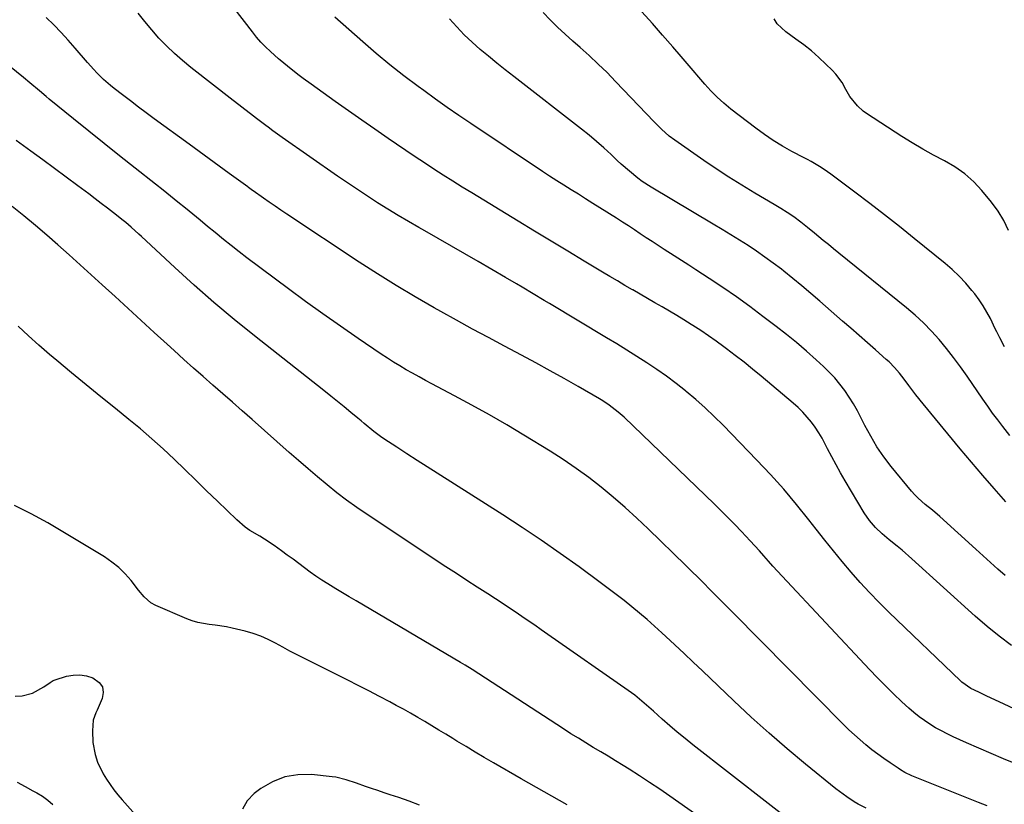
# Model space of a CAD drawing. Units: inches. Extents: x 1931435 to 1936735, y 384846 to 390179.
# Drawn here: x 1935531 to 1935912, y 389133 to 389437 of the extents above; entities that cross this region are included whole.
import ezdxf

# ---------------------------------------------------------------- set-up
doc = ezdxf.new("R2010")
doc.units = ezdxf.units.IN
doc.header["$MEASUREMENT"] = 0
doc.layers.add('7', color=7, linetype='Continuous')
doc.layers.add('8', color=7, linetype='Continuous')

msp = doc.modelspace()

# ---------------------------------------------------------------- linework, layer by layer
at = {"layer": '7', "color": 18}
for points in [[(1935914.34, 389194.67, 1944), (1935909.53, 389198.29, 1944), (1935904.88, 389202.09, 1944), (1935900.32, 389206.03, 1944), (1935875.72, 389228.23, 1944), (1935871.98, 389231.5, 1944), (1935870.07, 389233.09, 1944), (1935867.06, 389235.51, 1944), (1935864.31, 389237.82, 1944), (1935861.71, 389240.3, 1944), (1935859.34, 389242.99, 1944), (1935857.33, 389245.94, 1944), (1935849.95, 389258.35, 1944), (1935848.18, 389261.41, 1944), (1935846.45, 389264.5, 1944), (1935844.8, 389267.62, 1944), (1935843.19, 389270.77, 1944), (1935842.3, 389272.57, 1944), (1935841.11, 389274.79, 1944), (1935839.83, 389276.96, 1944), (1935838.42, 389279.05, 1944), (1935836.92, 389281.08, 1944), (1935835.3, 389283.01, 1944), (1935833.6, 389284.87, 1944), (1935831.8, 389286.63, 1944), (1935829.92, 389288.31, 1944), (1935817.49, 389298.78, 1944), (1935814.19, 389301.5, 1944), (1935810.87, 389304.18, 1944), (1935807.49, 389306.8, 1944), (1935804.09, 389309.38, 1944), (1935803.1, 389310.12, 1944), (1935800.14, 389312.27, 1944), (1935797.15, 389314.37, 1944), (1935794.12, 389316.41, 1944), (1935791.06, 389318.4, 1944), (1935790.42, 389318.81, 1944), (1935787.64, 389320.54, 1944), (1935784.84, 389322.26, 1944), (1935782.02, 389323.93, 1944), (1935779.18, 389325.57, 1944), (1935776.34, 389327.2, 1944), (1935773.49, 389328.84, 1944), (1935770.65, 389330.48, 1944), (1935767.82, 389332.12, 1944), (1935767.69, 389332.2, 1944), (1935764.8, 389333.89, 1944), (1935761.91, 389335.59, 1944), (1935759.03, 389337.3, 1944), (1935756.15, 389339.02, 1944), (1935749.09, 389343.26, 1944), (1935742.69, 389347.11, 1944), (1935736.29, 389350.97, 1944), (1935729.9, 389354.84, 1944), (1935723.52, 389358.71, 1944), (1935705.58, 389369.62, 1944), (1935701.88, 389371.89, 1944), (1935698.2, 389374.18, 1944), (1935694.54, 389376.51, 1944), (1935690.9, 389378.86, 1944), (1935687.27, 389381.24, 1944), (1935683.65, 389383.63, 1944), (1935680.06, 389386.06, 1944), (1935676.47, 389388.5, 1944), (1935673.31, 389390.67, 1944), (1935668.16, 389394.22, 1944), (1935663.03, 389397.79, 1944), (1935657.91, 389401.39, 1944), (1935652.8, 389405, 1944), (1935643.46, 389411.63, 1944), (1935640.38, 389413.9, 1944), (1935638.86, 389415.06, 1944), (1935635.79, 389417.51, 1944), (1935632.95, 389419.77, 1944), (1935631.55, 389420.92, 1944), (1935630.86, 389421.51, 1944), (1935627.71, 389424.35, 1944), (1935625.85, 389426.12, 1944), (1935624.06, 389427.96, 1944), (1935622.38, 389429.89, 1944), (1935620.76, 389431.88, 1944), (1935601.77, 389456.62, 1944)], [(1935928.13, 389164.28, 1942), (1935907.92, 389173.66, 1942), (1935904.77, 389175.12, 1942), (1935901.64, 389176.6, 1942), (1935898.53, 389178.13, 1942), (1935895.17, 389180.49, 1942), (1935894.56, 389181.04, 1942), (1935866.9, 389207.57, 1942), (1935863.11, 389211.31, 1942), (1935859.4, 389215.13, 1942), (1935855.8, 389219.06, 1942), (1935852.28, 389223.06, 1942), (1935848.84, 389227.14, 1942), (1935845.45, 389231.25, 1942), (1935842.11, 389235.41, 1942), (1935838.81, 389239.6, 1942), (1935835.96, 389243.28, 1942), (1935831.17, 389249.25, 1942), (1935826.25, 389255.11, 1942), (1935821.13, 389260.8, 1942), (1935815.89, 389266.38, 1942), (1935802.76, 389279.88, 1942), (1935799.34, 389283.27, 1942), (1935795.84, 389286.58, 1942), (1935792.23, 389289.76, 1942), (1935788.54, 389292.86, 1942), (1935788.19, 389293.14, 1942), (1935784.57, 389295.98, 1942), (1935780.9, 389298.74, 1942), (1935777.14, 389301.38, 1942), (1935773.33, 389303.95, 1942), (1935769.45, 389306.44, 1942), (1935765.56, 389308.89, 1942), (1935761.65, 389311.3, 1942), (1935757.71, 389313.68, 1942), (1935735.67, 389326.84, 1942), (1935733.54, 389328.11, 1942), (1935729.29, 389330.67, 1942), (1935725.05, 389333.23, 1942), (1935722.92, 389334.5, 1942), (1935718.63, 389337, 1942), (1935708.08, 389343.09, 1942), (1935702.91, 389346.06, 1942), (1935697.74, 389349.03, 1942), (1935692.57, 389351.98, 1942), (1935687.39, 389354.93, 1942), (1935685.12, 389356.22, 1942), (1935681.09, 389358.55, 1942), (1935677.09, 389360.92, 1942), (1935673.12, 389363.35, 1942), (1935669.18, 389365.82, 1942), (1935665.27, 389368.35, 1942), (1935661.38, 389370.9, 1942), (1935657.53, 389373.51, 1942), (1935653.7, 389376.15, 1942), (1935632.25, 389391.1, 1942), (1935631.34, 389391.74, 1942), (1935628.65, 389393.69, 1942), (1935626.88, 389395.02, 1942), (1935625.99, 389395.68, 1942), (1935622.31, 389398.43, 1942), (1935620.04, 389400.15, 1942), (1935617.77, 389401.88, 1942), (1935615.51, 389403.62, 1942), (1935613.26, 389405.37, 1942), (1935596.99, 389418.14, 1942), (1935593.74, 389420.81, 1942), (1935590.59, 389423.57, 1942), (1935587.56, 389426.48, 1942), (1935584.62, 389429.48, 1942), (1935581.82, 389432.62, 1942), (1935579.12, 389435.83, 1942), (1935576.56, 389439.16, 1942)], [(1935911.57, 389310.09, 1952), (1935909.77, 389313.57, 1952), (1935908.63, 389315.92, 1952), (1935908.06, 389317.09, 1952), (1935906.16, 389321.04, 1952), (1935904.84, 389323.54, 1952), (1935903.42, 389325.98, 1952), (1935901.83, 389328.32, 1952), (1935900.13, 389330.59, 1952), (1935899.04, 389331.95, 1952), (1935896.63, 389334.76, 1952), (1935894.11, 389337.46, 1952), (1935891.42, 389339.99, 1952), (1935888.61, 389342.4, 1952), (1935876.66, 389352.06, 1952), (1935870.97, 389356.61, 1952), (1935865.25, 389361.11, 1952), (1935859.47, 389365.55, 1952), (1935853.67, 389369.96, 1952), (1935844.45, 389376.87, 1952), (1935843.22, 389377.77, 1952), (1935840.71, 389379.47, 1952), (1935836.81, 389381.81, 1952), (1935835.48, 389382.54, 1952), (1935834.14, 389383.25, 1952), (1935829.42, 389385.69, 1952), (1935825.77, 389387.7, 1952), (1935822.2, 389389.84, 1952), (1935818.76, 389392.17, 1952), (1935815.4, 389394.63, 1952), (1935805.79, 389402.06, 1952), (1935803.1, 389404.28, 1952), (1935800.5, 389406.6, 1952), (1935798.06, 389409.08, 1952), (1935795.71, 389411.66, 1952), (1935793.43, 389414.33, 1952), (1935791.15, 389416.98, 1952), (1935788.87, 389419.64, 1952), (1935786.59, 389422.3, 1952), (1935783.33, 389426.09, 1952), (1935779.4, 389430.62, 1952), (1935775.43, 389435.12, 1952), (1935771.42, 389439.58, 1952)], [(1935911.89, 389221.74, 1946), (1935909.02, 389224.26, 1946), (1935906.17, 389226.79, 1946), (1935903.33, 389229.34, 1946), (1935900.5, 389231.9, 1946), (1935886.61, 389244.52, 1946), (1935883.83, 389246.95, 1946), (1935880.95, 389249.25, 1946), (1935878.17, 389251.65, 1946), (1935876.9, 389252.97, 1946), (1935875.68, 389254.36, 1946), (1935867.83, 389263.93, 1946), (1935864.97, 389267.68, 1946), (1935862.29, 389271.54, 1946), (1935859.87, 389275.57, 1946), (1935857.64, 389279.72, 1946), (1935856.21, 389282.61, 1946), (1935854.76, 389285.37, 1946), (1935853.23, 389288.07, 1946), (1935851.57, 389290.7, 1946), (1935849.83, 389293.27, 1946), (1935847.94, 389295.74, 1946), (1935845.96, 389298.12, 1946), (1935843.83, 389300.38, 1946), (1935841.59, 389302.54, 1946), (1935838.75, 389305.13, 1946), (1935834.98, 389308.47, 1946), (1935831.15, 389311.75, 1946), (1935827.24, 389314.92, 1946), (1935823.27, 389318.02, 1946), (1935818.21, 389321.87, 1946), (1935813.09, 389325.68, 1946), (1935807.92, 389329.41, 1946), (1935802.67, 389333.03, 1946), (1935797.36, 389336.57, 1946), (1935792.28, 389339.88, 1946), (1935789.47, 389341.71, 1946), (1935786.66, 389343.54, 1946), (1935783.84, 389345.35, 1946), (1935780, 389347.81, 1946), (1935777.68, 389349.3, 1946), (1935775.37, 389350.8, 1946), (1935773.07, 389352.31, 1946), (1935770.77, 389353.83, 1946), (1935768.47, 389355.35, 1946), (1935766.16, 389356.85, 1946), (1935763.84, 389358.34, 1946), (1935761.52, 389359.82, 1946), (1935755.17, 389363.83, 1946), (1935752.39, 389365.59, 1946), (1935749.61, 389367.34, 1946), (1935746.82, 389369.09, 1946), (1935744.03, 389370.84, 1946), (1935741.24, 389372.59, 1946), (1935738.47, 389374.36, 1946), (1935735.71, 389376.16, 1946), (1935732.96, 389377.97, 1946), (1935705.18, 389396.46, 1946), (1935700.59, 389399.56, 1946), (1935696.02, 389402.71, 1946), (1935691.5, 389405.92, 1946), (1935687.02, 389409.18, 1946), (1935684.85, 389410.77, 1946), (1935679.36, 389414.92, 1946), (1935673.95, 389419.17, 1946), (1935668.65, 389423.56, 1946), (1935663.43, 389428.04, 1946), (1935652.69, 389437.51, 1946)], [(1935912.11, 389250.28, 1948), (1935907.63, 389255.32, 1948), (1935903.18, 389260.4, 1948), (1935898.81, 389265.54, 1948), (1935894.48, 389270.71, 1948), (1935880.16, 389288.05, 1948), (1935877.34, 389291.58, 1948), (1935874.63, 389295.2, 1948), (1935872.84, 389297.65, 1948), (1935871, 389299.97, 1948), (1935869.07, 389302.21, 1948), (1935866.99, 389304.31, 1948), (1935865.9, 389305.3, 1948), (1935861.76, 389308.93, 1948), (1935858.57, 389311.72, 1948), (1935855.38, 389314.51, 1948), (1935852.2, 389317.3, 1948), (1935849.01, 389320.09, 1948), (1935840.18, 389327.83, 1948), (1935836.75, 389330.79, 1948), (1935833.28, 389333.72, 1948), (1935829.77, 389336.58, 1948), (1935826.22, 389339.41, 1948), (1935825.31, 389340.14, 1948), (1935822.16, 389342.53, 1948), (1935818.98, 389344.86, 1948), (1935815.72, 389347.09, 1948), (1935812.43, 389349.26, 1948), (1935809.09, 389351.37, 1948), (1935805.73, 389353.46, 1948), (1935802.36, 389355.52, 1948), (1935798.97, 389357.56, 1948), (1935775.03, 389371.82, 1948), (1935771.51, 389374.1, 1948), (1935769.82, 389375.34, 1948), (1935766.56, 389377.98, 1948), (1935763.41, 389380.77, 1948), (1935761.88, 389382.2, 1948), (1935759.45, 389384.51, 1948), (1935756.67, 389387.07, 1948), (1935753.85, 389389.57, 1948), (1935750.95, 389391.99, 1948), (1935747.99, 389394.34, 1948), (1935721.79, 389414.59, 1948), (1935718.5, 389417.17, 1948), (1935715.23, 389419.78, 1948), (1935712.01, 389422.44, 1948), (1935708.8, 389425.13, 1948), (1935705.69, 389427.91, 1948), (1935702.67, 389430.78, 1948), (1935699.8, 389433.8, 1948), (1935697.02, 389436.92, 1948)], [(1935913.1, 389355.08, 1954), (1935911.33, 389358.95, 1954), (1935909.11, 389362.58, 1954), (1935906.59, 389366.05, 1954), (1935902.91, 389370.52, 1954), (1935899.71, 389373.94, 1954), (1935896.26, 389377.06, 1954), (1935892.45, 389379.72, 1954), (1935888.39, 389382.07, 1954), (1935884.19, 389384.26, 1954), (1935880.04, 389386.53, 1954), (1935875.96, 389388.95, 1954), (1935871.94, 389391.46, 1954), (1935858.26, 389400.32, 1954), (1935857, 389401.22, 1954), (1935854.71, 389403.28, 1954), (1935851.84, 389406.95, 1954), (1935850.27, 389409.63, 1954), (1935848.78, 389412.28, 1954), (1935846.36, 389415.55, 1954), (1935844.97, 389417.05, 1954), (1935842.51, 389419.46, 1954), (1935839.76, 389422.03, 1954), (1935836.92, 389424.51, 1954), (1935833.97, 389426.85, 1954), (1935830.93, 389429.09, 1954), (1935827, 389431.85, 1954), (1935823.74, 389434.97, 1954), (1935822.54, 389436.86, 1954)], [(1935904.85, 389132.67, 1938), (1935901.56, 389133.98, 1938), (1935898.33, 389135.27, 1938), (1935895.09, 389136.56, 1938), (1935891.86, 389137.85, 1938), (1935888.63, 389139.14, 1938), (1935877.7, 389143.5, 1938), (1935875.83, 389144.3, 1938), (1935873.11, 389145.65, 1938), (1935871.36, 389146.67, 1938), (1935870.51, 389147.22, 1938), (1935867.35, 389149.31, 1938), (1935864.96, 389150.96, 1938), (1935862.6, 389152.65, 1938), (1935860.3, 389154.42, 1938), (1935858.04, 389156.24, 1938), (1935855.77, 389158.18, 1938), (1935853.59, 389160.13, 1938), (1935851.46, 389162.14, 1938), (1935849.37, 389164.19, 1938), (1935806.63, 389207.33, 1938), (1935804.36, 389209.62, 1938), (1935802.09, 389211.91, 1938), (1935799.82, 389214.21, 1938), (1935797.56, 389216.5, 1938), (1935795.29, 389218.79, 1938), (1935793.01, 389221.07, 1938), (1935790.71, 389223.33, 1938), (1935788.4, 389225.59, 1938), (1935773.78, 389239.79, 1938), (1935769.37, 389243.96, 1938), (1935764.9, 389248.04, 1938), (1935760.31, 389251.99, 1938), (1935755.65, 389255.87, 1938), (1935750.87, 389259.58, 1938), (1935746, 389263.17, 1938), (1935740.98, 389266.56, 1938), (1935735.88, 389269.81, 1938), (1935725.76, 389275.98, 1938), (1935719.12, 389279.95, 1938), (1935712.42, 389283.83, 1938), (1935705.66, 389287.58, 1938), (1935698.85, 389291.25, 1938), (1935690.18, 389295.81, 1938), (1935687.67, 389297.15, 1938), (1935685.18, 389298.51, 1938), (1935682.7, 389299.9, 1938), (1935680.23, 389301.3, 1938), (1935677.78, 389302.75, 1938), (1935675.36, 389304.23, 1938), (1935672.97, 389305.76, 1938), (1935670.6, 389307.33, 1938), (1935661.6, 389313.42, 1938), (1935654.78, 389318.11, 1938), (1935648.01, 389322.86, 1938), (1935641.31, 389327.71, 1938), (1935634.65, 389332.62, 1938), (1935618.64, 389344.58, 1938), (1935615.57, 389346.92, 1938), (1935612.52, 389349.28, 1938), (1935609.51, 389351.69, 1938), (1935606.3, 389354.32, 1938), (1935603.44, 389356.69, 1938), (1935600.58, 389359.05, 1938), (1935597.71, 389361.41, 1938), (1935594.85, 389363.77, 1938), (1935591.97, 389366.11, 1938), (1935589.08, 389368.44, 1938), (1935586.18, 389370.76, 1938), (1935583.26, 389373.05, 1938), (1935575.42, 389379.2, 1938), (1935569.41, 389383.93, 1938), (1935563.42, 389388.69, 1938), (1935557.46, 389393.48, 1938), (1935551.52, 389398.3, 1938), (1935542.2, 389405.91, 1938), (1935540.94, 389406.94, 1938), (1935538.44, 389409.04, 1938), (1935534.71, 389412.21, 1938), (1935532.2, 389414.28, 1938), (1935526.87, 389418.6, 1938)], [(1935858.09, 389131.81, 1936), (1935855.02, 389133.42, 1936), (1935853.52, 389134.29, 1936), (1935850.59, 389136.17, 1936), (1935847.78, 389138.21, 1936), (1935846.42, 389139.28, 1936), (1935834.71, 389148.81, 1936), (1935827.59, 389154.75, 1936), (1935820.56, 389160.8, 1936), (1935813.67, 389167.02, 1936), (1935806.88, 389173.34, 1936), (1935794.76, 389184.9, 1936), (1935791.24, 389188.25, 1936), (1935787.7, 389191.58, 1936), (1935784.15, 389194.9, 1936), (1935780.59, 389198.21, 1936), (1935779.1, 389199.59, 1936), (1935776.25, 389202.17, 1936), (1935773.37, 389204.72, 1936), (1935770.44, 389207.2, 1936), (1935767.48, 389209.65, 1936), (1935764.47, 389212.05, 1936), (1935761.45, 389214.42, 1936), (1935758.39, 389216.74, 1936), (1935755.3, 389219.03, 1936), (1935747.07, 389225.05, 1936), (1935739.81, 389230.26, 1936), (1935732.47, 389235.37, 1936), (1935725.04, 389240.33, 1936), (1935717.54, 389245.19, 1936), (1935692.2, 389261.28, 1936), (1935688.3, 389263.76, 1936), (1935684.41, 389266.26, 1936), (1935680.53, 389268.77, 1936), (1935676.65, 389271.3, 1936), (1935671.6, 389274.6, 1936), (1935670.28, 389275.51, 1936), (1935667.7, 389277.42, 1936), (1935663.98, 389280.48, 1936), (1935662.75, 389281.51, 1936), (1935661.51, 389282.54, 1936), (1935658.83, 389284.77, 1936), (1935656.24, 389286.9, 1936), (1935653.65, 389289.02, 1936), (1935651.03, 389291.12, 1936), (1935648.41, 389293.21, 1936), (1935621.58, 389314.35, 1936), (1935613.68, 389320.74, 1936), (1935605.89, 389327.26, 1936), (1935598.26, 389333.96, 1936), (1935590.74, 389340.8, 1936), (1935577.82, 389352.83, 1936), (1935576.84, 389353.74, 1936), (1935573.87, 389356.42, 1936), (1935571.84, 389358.16, 1936), (1935570.81, 389359, 1936), (1935567.09, 389361.9, 1936), (1935564.7, 389363.75, 1936), (1935562.3, 389365.59, 1936), (1935559.89, 389367.41, 1936), (1935557.47, 389369.23, 1936), (1935553.28, 389372.36, 1936), (1935548.75, 389375.72, 1936), (1935544.21, 389379.07, 1936), (1935539.66, 389382.4, 1936), (1935535.11, 389385.72, 1936), (1935529.34, 389389.91, 1936)], [(1935834.77, 389122.24, 1934), (1935791.11, 389156.29, 1934), (1935788.08, 389158.71, 1934), (1935785.08, 389161.17, 1934), (1935782.14, 389163.69, 1934), (1935779.23, 389166.25, 1934), (1935775.81, 389169.32, 1934), (1935772.25, 389172.46, 1934), (1935768.6, 389175.48, 1934), (1935767.34, 389176.43, 1934), (1935766.06, 389177.35, 1934), (1935734.99, 389199, 1934), (1935732.48, 389200.74, 1934), (1935729.96, 389202.49, 1934), (1935727.44, 389204.23, 1934), (1935724.92, 389205.96, 1934), (1935722.4, 389207.69, 1934), (1935719.85, 389209.39, 1934), (1935717.3, 389211.07, 1934), (1935714.73, 389212.73, 1934), (1935711.76, 389214.63, 1934), (1935707.71, 389217.24, 1934), (1935703.66, 389219.87, 1934), (1935699.62, 389222.5, 1934), (1935695.59, 389225.15, 1934), (1935665.09, 389245.3, 1934), (1935661.11, 389248.02, 1934), (1935657.2, 389250.83, 1934), (1935653.39, 389253.76, 1934), (1935649.64, 389256.79, 1934), (1935645.95, 389259.89, 1934), (1935642.28, 389263.01, 1934), (1935638.64, 389266.16, 1934), (1935635.02, 389269.34, 1934), (1935620.6, 389282.06, 1934), (1935616.83, 389285.38, 1934), (1935613.06, 389288.7, 1934), (1935609.28, 389292.01, 1934), (1935605.49, 389295.31, 1934), (1935601.71, 389298.62, 1934), (1935597.95, 389301.95, 1934), (1935594.21, 389305.3, 1934), (1935590.49, 389308.68, 1934), (1935587.83, 389311.11, 1934), (1935582.79, 389315.72, 1934), (1935577.76, 389320.33, 1934), (1935572.72, 389324.93, 1934), (1935567.68, 389329.54, 1934), (1935562.71, 389334.08, 1934), (1935558.44, 389337.96, 1934), (1935554.15, 389341.83, 1934), (1935549.85, 389345.69, 1934), (1935545.55, 389349.54, 1934), (1935541.2, 389353.33, 1934), (1935536.8, 389357.07, 1934), (1935532.34, 389360.74, 1934), (1935527.84, 389364.35, 1934)], [(1935813.57, 389114.46, 1932), (1935782.18, 389136.44, 1932), (1935778.28, 389139.12, 1932), (1935774.36, 389141.77, 1932), (1935770.39, 389144.34, 1932), (1935766.4, 389146.88, 1932), (1935764.09, 389148.32, 1932), (1935761.22, 389150.1, 1932), (1935758.35, 389151.86, 1932), (1935755.46, 389153.6, 1932), (1935752.57, 389155.32, 1932), (1935749.68, 389157.05, 1932), (1935746.81, 389158.81, 1932), (1935743.95, 389160.6, 1932), (1935741.12, 389162.42, 1932), (1935708.35, 389183.7, 1932), (1935705.7, 389185.4, 1932), (1935703.04, 389187.06, 1932), (1935702.14, 389187.6, 1932), (1935701.24, 389188.14, 1932), (1935660.85, 389212.02, 1932), (1935658.23, 389213.56, 1932), (1935655.62, 389215.1, 1932), (1935653.01, 389216.65, 1932), (1935649.92, 389218.48, 1932), (1935647.58, 389219.93, 1932), (1935645.28, 389221.44, 1932), (1935643.04, 389223.04, 1932), (1935640.85, 389224.7, 1932), (1935638.67, 389226.38, 1932), (1935636.47, 389228.05, 1932), (1935634.25, 389229.67, 1932), (1935632.01, 389231.28, 1932), (1935629.12, 389233.31, 1932), (1935625.45, 389235.76, 1932), (1935623.58, 389236.91, 1932), (1935619.81, 389239.19, 1932), (1935618.01, 389240.44, 1932), (1935614.67, 389243.28, 1932), (1935607.22, 389250.49, 1932), (1935603.02, 389254.54, 1932), (1935598.83, 389258.6, 1932), (1935594.63, 389262.66, 1932), (1935590.43, 389266.71, 1932), (1935586.18, 389270.71, 1932), (1935581.86, 389274.62, 1932), (1935577.43, 389278.41, 1932), (1935572.93, 389282.11, 1932), (1935567.76, 389286.24, 1932), (1935562.07, 389290.84, 1932), (1935556.4, 389295.46, 1932), (1935550.76, 389300.13, 1932), (1935545.16, 389304.84, 1932), (1935542.32, 389307.24, 1932), (1935538.19, 389310.81, 1932), (1935534.12, 389314.44, 1932), (1935530.12, 389318.15, 1932)], [(1935685.42, 389133.03, 1928), (1935681.41, 389134.49, 1928), (1935677.37, 389135.89, 1928), (1935674.09, 389136.98, 1928), (1935671.68, 389137.79, 1928), (1935669.27, 389138.6, 1928), (1935666.86, 389139.42, 1928), (1935664.46, 389140.25, 1928), (1935660.96, 389141.47, 1928), (1935657.03, 389142.81, 1928), (1935653.02, 389143.78, 1928), (1935651.66, 389143.97, 1928), (1935643.59, 389144.79, 1928), (1935638.35, 389144.72, 1928), (1935633.31, 389143.92, 1928), (1935628.57, 389142.03, 1928), (1935624.03, 389139.42, 1928), (1935621.43, 389137.49, 1928), (1935618.77, 389134.59, 1928), (1935616.97, 389131.4, 1928)], [(1935529.77, 389141.83, 1932), (1935532.81, 389140.19, 1932), (1935535.85, 389138.56, 1932), (1935537.39, 389137.74, 1932), (1935539.58, 389136.42, 1932), (1935541.67, 389134.95, 1932), (1935543.58, 389133.28, 1932)]]:
    msp.add_polyline3d(points, dxfattribs=at)
at = {"layer": '8', "color": 18}
for points in [[(1935913.73, 389275.87, 1950), (1935910.99, 389279.3, 1950), (1935908.99, 389281.91, 1950), (1935907.02, 389284.54, 1950), (1935905.11, 389287.21, 1950), (1935903.23, 389289.91, 1950), (1935897.15, 389298.84, 1950), (1935894.59, 389302.46, 1950), (1935891.95, 389306.03, 1950), (1935889.2, 389309.51, 1950), (1935886.37, 389312.92, 1950), (1935883.39, 389316.21, 1950), (1935880.31, 389319.38, 1950), (1935877.05, 389322.37, 1950), (1935873.68, 389325.25, 1950), (1935847.55, 389346.39, 1950), (1935845.53, 389348.03, 1950), (1935843.52, 389349.66, 1950), (1935841.5, 389351.3, 1950), (1935838.11, 389354.08, 1950), (1935835.47, 389356.22, 1950), (1935832.8, 389358.33, 1950), (1935830.08, 389360.37, 1950), (1935827.62, 389362.02, 1950), (1935825.1, 389363.59, 1950), (1935822.56, 389365.12, 1950), (1935815.02, 389369.57, 1950), (1935810.01, 389372.6, 1950), (1935805.04, 389375.71, 1950), (1935800.15, 389378.93, 1950), (1935795.3, 389382.22, 1950), (1935784.12, 389390, 1950), (1935781.99, 389391.6, 1950), (1935779.01, 389394.26, 1950), (1935777.11, 389396.13, 1950), (1935776.18, 389397.09, 1950), (1935761.21, 389412.74, 1950), (1935757.89, 389416.14, 1950), (1935754.48, 389419.45, 1950), (1935751, 389422.69, 1950), (1935747.45, 389425.86, 1950), (1935744.63, 389428.32, 1950), (1935741.67, 389430.99, 1950), (1935738.77, 389433.72, 1950), (1935735.95, 389436.53, 1950), (1935733.19, 389439.41, 1950)], [(1935916, 389148.91, 1940), (1935911.22, 389150.93, 1940), (1935906.45, 389152.96, 1940), (1935901.7, 389155.03, 1940), (1935896.96, 389157.13, 1940), (1935891.81, 389159.42, 1940), (1935889.49, 389160.51, 1940), (1935887.21, 389161.67, 1940), (1935884.97, 389162.92, 1940), (1935882.77, 389164.24, 1940), (1935880.64, 389165.66, 1940), (1935878.57, 389167.16, 1940), (1935876.58, 389168.77, 1940), (1935874.65, 389170.45, 1940), (1935871.95, 389172.96, 1940), (1935868.74, 389175.99, 1940), (1935865.58, 389179.07, 1940), (1935862.49, 389182.21, 1940), (1935859.44, 389185.4, 1940), (1935825.62, 389221.5, 1940), (1935823.83, 389223.42, 1940), (1935822.06, 389225.36, 1940), (1935820.3, 389227.32, 1940), (1935818.55, 389229.29, 1940), (1935816.81, 389231.25, 1940), (1935815.05, 389233.21, 1940), (1935813.27, 389235.15, 1940), (1935809.95, 389238.7, 1940), (1935807.36, 389241.42, 1940), (1935804.74, 389244.1, 1940), (1935802.08, 389246.75, 1940), (1935799.4, 389249.37, 1940), (1935764.47, 389282.9, 1940), (1935762.25, 389284.9, 1940), (1935758.7, 389287.64, 1940), (1935756.21, 389289.28, 1940), (1935754.92, 389290.05, 1940), (1935746.71, 389294.79, 1940), (1935741.29, 389297.88, 1940), (1935735.85, 389300.92, 1940), (1935730.37, 389303.91, 1940), (1935724.87, 389306.86, 1940), (1935718.2, 389310.39, 1940), (1935712.01, 389313.69, 1940), (1935705.84, 389317.02, 1940), (1935699.7, 389320.4, 1940), (1935693.57, 389323.81, 1940), (1935691, 389325.25, 1940), (1935683.65, 389329.48, 1940), (1935676.36, 389333.82, 1940), (1935669.17, 389338.32, 1940), (1935662.05, 389342.93, 1940), (1935634.06, 389361.45, 1940), (1935631.78, 389362.97, 1940), (1935629.5, 389364.51, 1940), (1935627.24, 389366.08, 1940), (1935624.98, 389367.65, 1940), (1935621.02, 389370.44, 1940), (1935620.75, 389370.63, 1940), (1935619.18, 389371.76, 1940), (1935618.92, 389371.95, 1940), (1935611.71, 389377.19, 1940), (1935607.84, 389380.01, 1940), (1935603.98, 389382.82, 1940), (1935600.12, 389385.64, 1940), (1935596.26, 389388.46, 1940), (1935582.82, 389398.27, 1940), (1935579.72, 389400.55, 1940), (1935576.64, 389402.84, 1940), (1935573.58, 389405.17, 1940), (1935570.53, 389407.51, 1940), (1935567.32, 389409.99, 1940), (1935565.91, 389411.13, 1940), (1935563.19, 389413.51, 1940), (1935560.62, 389416.06, 1940), (1935559.37, 389417.37, 1940), (1935556.97, 389420.07, 1940), (1935552.24, 389425.6, 1940), (1935549.54, 389428.65, 1940), (1935546.78, 389431.65, 1940), (1935543.92, 389434.55, 1940), (1935540.99, 389437.4, 1940)], [(1935742.5, 389133.04, 1930), (1935733.58, 389138.11, 1930), (1935724.66, 389143.21, 1930), (1935713.98, 389149.34, 1930), (1935710.43, 389151.4, 1930), (1935706.89, 389153.49, 1930), (1935703.36, 389155.6, 1930), (1935699.85, 389157.73, 1930), (1935698.24, 389158.71, 1930), (1935695.54, 389160.37, 1930), (1935692.83, 389162.02, 1930), (1935690.13, 389163.66, 1930), (1935687.42, 389165.3, 1930), (1935684.69, 389166.92, 1930), (1935681.95, 389168.5, 1930), (1935679.19, 389170.05, 1930), (1935676.41, 389171.56, 1930), (1935673.91, 389172.9, 1930), (1935669.86, 389175.04, 1930), (1935665.79, 389177.16, 1930), (1935661.71, 389179.24, 1930), (1935657.62, 389181.3, 1930), (1935640.89, 389189.62, 1930), (1935638.06, 389191.05, 1930), (1935635.25, 389192.52, 1930), (1935632.46, 389194.02, 1930), (1935629.69, 389195.56, 1930), (1935626.88, 389196.99, 1930), (1935624, 389198.27, 1930), (1935621.04, 389199.3, 1930), (1935618, 389200.17, 1930), (1935612.97, 389201.39, 1930), (1935610.77, 389201.88, 1930), (1935606.31, 389202.6, 1930), (1935604.06, 389202.84, 1930), (1935599.64, 389203.57, 1930), (1935597.49, 389204.22, 1930), (1935595.39, 389205, 1930), (1935583.43, 389210.1, 1930), (1935581.45, 389211.2, 1930), (1935578.95, 389213.51, 1930), (1935576.72, 389216.14, 1930), (1935573.82, 389219.82, 1930), (1935571.52, 389222.42, 1930), (1935569.07, 389224.83, 1930), (1935566.37, 389226.96, 1930), (1935563.5, 389228.91, 1930), (1935541.6, 389242.09, 1930), (1935535.21, 389245.63, 1930), (1935528.69, 389248.86, 1930)], [(1935529.04, 389175.14, 1930), (1935531.67, 389175.27, 1930), (1935535.7, 389176.33, 1930), (1935540.05, 389178.72, 1930), (1935542.5, 389180.4, 1930), (1935543.74, 389181.19, 1930), (1935544.41, 389181.48, 1930), (1935548.87, 389182.78, 1930), (1935551.45, 389183.23, 1930), (1935554, 389183.33, 1930), (1935556.53, 389182.92, 1930), (1935559.03, 389182.15, 1930), (1935561.47, 389180.44, 1930), (1935562.73, 389178.69, 1930), (1935563, 389176.55, 1930), (1935562.62, 389174.16, 1930), (1935560.65, 389169.75, 1930), (1935560.15, 389168.64, 1930), (1935559.17, 389165.79, 1930), (1935558.88, 389161.75, 1930), (1935559, 389157.14, 1930), (1935559.91, 389152.62, 1930), (1935560.89, 389149.65, 1930), (1935562.98, 389145.13, 1930), (1935564.26, 389142.98, 1930), (1935565.69, 389140.9, 1930), (1935567.17, 389138.88, 1930), (1935568.75, 389136.92, 1930), (1935570.39, 389135.01, 1930), (1935588.23, 389115.12, 1930)]]:
    msp.add_polyline3d(points, dxfattribs=at)

doc.saveas('drawing.dxf')
